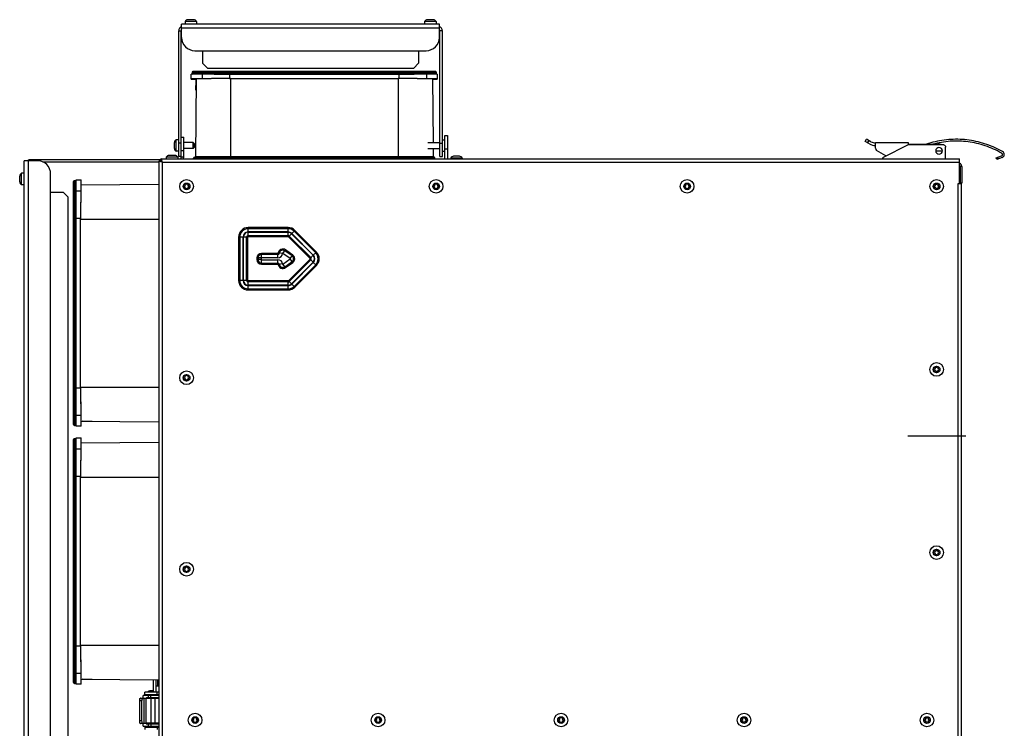
# Model space of a CAD drawing. Units: millimetres. Extents: x -20060 to 34387, y 17638 to 41409.
# Drawn here: x -19062 to -18470, y 39905 to 40330 of the extents above; entities that cross this region are included whole.
import ezdxf

# ---------------------------------------------------------------- set-up
doc = ezdxf.new("R2010")
doc.units = ezdxf.units.MM
doc.header["$LTSCALE"] = 50
doc.linetypes.add('CENTER', pattern=[2, 1.25, -0.25, 0.25, -0.25])
for name, color, linetype in [('3_ALL_AXES', 7, 'Continuous'), ('DEFAULT_1', 7, 'CENTER'), ('WL5771--_T_APPARAAT-C', 7, 'Continuous')]:
    doc.layers.add(name, color=color, linetype=linetype)

# ---------------------------------------------------------------- blocks, each defined once
blk = doc.blocks.new('A$C474B1E07')
at = {"color": 7, "linetype": 'Continuous'}
for p, q in [((-461.45, 415.2), (-464.95, 415.2)), ((-317.45, 415.2), (-320.95, 415.2)), ((-470.45, 333.1), (-470.45, 408.6)), ((-470.45, 408.6), (-468.95, 408.6)), ((-468.95, 338.85), (-468.95, 408.6)), ((-468.7, 404.6), (-468.7, 412.6)), ((-313.7, 412.6), (-468.7, 412.6)), ((-313.7, 410.1), (-468.7, 410.1)), ((-466.65, 414.1), (-466.65, 412.6)), ((-459.75, 414.1), (-466.65, 414.1)), ((-459.75, 414.1), (-459.75, 412.6)), ((-322.65, 414.1), (-322.65, 412.6)), ((-315.75, 414.1), (-322.65, 414.1)), ((-315.75, 414.1), (-315.75, 412.6)), ((-313.7, 404.6), (-313.7, 412.6)), ((-460.7, 396.6), (-321.7, 396.6)), ((-456.2, 396.6), (-456.2, 389.1)), ((-456.2, 389.1), (-453.2, 386.1)), ((-462.92, 379.5), (-462.92, 382.5)), ((-314.98, 382.5), (-462.92, 382.5)), ((-462.92, 379.5), (-460, 379.5)), ((-462.45, 383.5), (-462.45, 383)), ((-462.45, 383.5), (-315.45, 383.5)), ((-315.45, 383), (-462.45, 383)), ((-315.95, 384), (-461.95, 384)), ((-460, 379.63), (-460.41, 332.8)), ((-456.38, 382.5), (-456.38, 379.75)), ((-439.85, 382.47), (-439.85, 379.81)), ((-439.85, 379.81), (-338.05, 379.81)), ((-439.55, 382.47), (-338.35, 382.47)), ((-439.51, 382.5), (-439.51, 384)), ((-439.51, 382.47), (-439.51, 382.49)), ((-439.4, 379.81), (-439.4, 332.6)), ((-439.4, 379.81), (-338.5, 379.81)), ((-338.5, 379.81), (-338.5, 332.6)), ((-338.4, 384), (-338.4, 382.5)), ((-338.35, 382.47), (-338.2, 382.47)), ((-338.2, 382.47), (-338.1, 382.47)), ((-338.1, 382.47), (-338.05, 382.47)), ((-338.05, 382.47), (-338.05, 379.81)), ((-321.52, 382.5), (-321.52, 379.75)), ((-317.9, 379.63), (-317.57, 341.35)), ((-317.9, 379.5), (-314.98, 379.5)), ((-315.45, 383), (-315.45, 383.5)), ((-314.98, 382.5), (-314.98, 379.5)), ((-460.06, 372.8), (-460.01, 378.8)), ((-310.45, 331.6), (-310.45, 345.6)), ((-310.45, 345.6), (-308.95, 345.6)), ((-308.95, 345.6), (-308.95, 331.6)), ((-57.74, 342.13), (-56.98, 343.45)), ((-54.32, 341.91), (-56.98, 343.45)), ((-473.05, 337.85), (-473.05, 341.35)), ((-471.95, 336.15), (-471.95, 343.05)), ((-470.45, 343.05), (-471.95, 343.05)), ((-468.95, 341.1), (-470.45, 341.1)), ((-461.7, 341.35), (-467.45, 341.35)), ((-461.7, 337.85), (-467.45, 337.85)), ((-460.95, 340.6), (-461.7, 341.35)), ((-461.7, 337.85), (-461.7, 341.35)), ((-460.95, 338.6), (-461.7, 337.85)), ((-460.95, 338.6), (-460.95, 340.6)), ((-320.7, 341.35), (-313.45, 341.35)), ((-320.7, 337.85), (-313.45, 337.85)), ((-317.54, 337.85), (-317.49, 332.8)), ((-311.95, 343.05), (-310.45, 343.05)), ((-310.45, 337.6), (-308.95, 337.6)), ((-55.08, 340.59), (-57.74, 342.13)), ((-55.66, 342.69), (-56.42, 341.37)), ((-51.64, 337.99), (-51.64, 341.17)), ((-31.63, 341.16), (-51.52, 341.16)), ((-46.65, 332.71), (-31.65, 340.2)), ((-31.65, 340.2), (-11.02, 340.2)), ((-31.63, 340.4), (-31.63, 341.16)), ((-31.63, 340.4), (-13.81, 340.4)), ((-9.43, 331.6), (-9.43, 338.61)), ((-481.2, 331.6), (-481.2, 330.6)), ((-481.2, 331.6), (-1, 331.6)), ((-477.9, 332.6), (-477.9, 331.6)), ((-471, 332.6), (-477.9, 332.6)), ((-472.7, 333.7), (-476.2, 333.7)), ((-470.45, 336.15), (-471.95, 336.15)), ((-471, 332.6), (-471, 331.6)), ((-468.95, 333.1), (-470.45, 333.1)), ((-461.5, 331.8), (-461.66, 331.6)), ((-461.5, 331.8), (-461.5, 332.1)), ((-461.5, 332.1), (-316.4, 332.1)), ((-316.4, 331.8), (-461.5, 331.8)), ((-461, 332.6), (-316.9, 332.6)), ((-439.4, 332.8), (-460.41, 332.8)), ((-441.5, 332.6), (-441.5, 331.6)), ((-338.5, 332.8), (-439.4, 332.8)), ((-317.49, 332.8), (-338.5, 332.8)), ((-336.4, 332.6), (-336.4, 331.6)), ((-316.4, 331.8), (-316.4, 332.1)), ((-316.4, 331.8), (-316.24, 331.6)), ((-311.95, 336.15), (-310.45, 336.15)), ((-306.9, 332.1), (-306.9, 331.6)), ((-300, 332.1), (-306.9, 332.1)), ((-301.7, 333.2), (-305.2, 333.2)), ((-300, 332.1), (-300, 331.6)), ((-45.25, 333.42), (-50.88, 336.67)), ((-15.36, 336.47), (-14.98, 336.47)), ((-14.98, 336.47), (-14.95, 336.47)), ((-14.95, 336.47), (-14.93, 336.47)), ((-14.93, 336.47), (-14.9, 336.47)), ((-14.9, 336.47), (-13.37, 336.47)), ((-13.37, 336.47), (-11.83, 336.47)), ((-11.83, 336.47), (-11.81, 336.47)), ((-11.81, 336.47), (-11.75, 336.47)), ((-11.75, 336.47), (-11.73, 336.47)), ((-11.73, 336.47), (-11.43, 336.47)), ((-11.43, 336.47), (-11.37, 336.47)), ((-1, 316.6), (-1, 331.6)), ((20.92, 332.23), (24.17, 333.37)), ((21.29, 331.19), (20.92, 332.23)), ((24.54, 332.33), (21.29, 331.19)), ((22.14, 331.49), (21.77, 332.53)), ((-563.45, -330.5), (-563.45, 330.5)), ((-555.45, 330.5), (-563.45, 330.5)), ((-560.95, 330.5), (-560.95, -330.5)), ((-482.2, -330.4), (-482.2, 330.4)), ((-481.2, 330.4), (-482.2, 330.4)), ((-480.2, -329.6), (-480.2, 329.6)), ((-480.2, 329.6), (-1, 329.6)), ((-0.7, 327.1), (-0.7, 317.1)), ((0.3, 327.1), (-0.7, 327.1)), ((0.3, 327.1), (0.3, 317.1)), ((-566.05, 317.75), (-566.05, 321.25)), ((-564.95, 316.05), (-564.95, 322.95)), ((-563.45, 322.95), (-564.95, 322.95)), ((-547.45, -322.5), (-547.45, 322.5)), ((-563.45, 316.05), (-564.95, 316.05)), ((-533.6, 172), (-533.6, 318)), ((-533.1, 171.5), (-533.1, 318.5)), ((-532.6, 318.5), (-533.1, 318.5)), ((-532.6, 318.5), (-532.6, 171.5)), ((-532.1, 171.03), (-532.1, 318.97)), ((-532.1, 318.97), (-529.1, 318.97)), ((-529.23, 316.05), (-482.4, 316.46)), ((-529.1, 316.05), (-529.1, 318.97)), ((-482.4, 316.46), (-482.4, 295.45)), ((-466.62, 315.48), (-467.67, 315.1)), ((-467.67, 315.1), (-466.62, 314.72)), ((-467.09, 316.49), (-466.62, 315.48)), ((-466.08, 316.02), (-467.09, 316.49)), ((-466.62, 314.72), (-467.09, 313.71)), ((-467.09, 313.71), (-466.08, 314.18)), ((-465.7, 317.07), (-466.08, 316.02)), ((-466.08, 314.18), (-465.7, 313.13)), ((-465.32, 316.02), (-465.7, 317.07)), ((-465.7, 313.13), (-465.32, 314.18)), ((-464.31, 316.49), (-465.32, 316.02)), ((-465.32, 314.18), (-464.31, 313.71)), ((-464.78, 315.48), (-464.31, 316.49)), ((-463.73, 315.1), (-464.78, 315.48)), ((-464.78, 314.72), (-463.73, 315.1)), ((-464.31, 313.71), (-464.78, 314.72)), ((-316.62, 315.48), (-317.67, 315.1)), ((-317.67, 315.1), (-316.62, 314.72)), ((-317.09, 316.49), (-316.62, 315.48)), ((-316.08, 316.02), (-317.09, 316.49)), ((-316.62, 314.72), (-317.09, 313.71)), ((-317.09, 313.71), (-316.08, 314.18)), ((-315.7, 317.07), (-316.08, 316.02)), ((-316.08, 314.18), (-315.7, 313.13)), ((-315.32, 316.02), (-315.7, 317.07)), ((-315.7, 313.13), (-315.32, 314.18)), ((-314.31, 316.49), (-315.32, 316.02)), ((-315.32, 314.18), (-314.31, 313.71)), ((-314.78, 315.48), (-314.31, 316.49)), ((-313.73, 315.1), (-314.78, 315.48)), ((-314.78, 314.72), (-313.73, 315.1)), ((-314.31, 313.71), (-314.78, 314.72)), ((-165.72, 315.48), (-166.77, 315.1)), ((-166.77, 315.1), (-165.72, 314.72)), ((-166.19, 316.49), (-165.72, 315.48)), ((-165.18, 316.02), (-166.19, 316.49)), ((-165.72, 314.72), (-166.19, 313.71)), ((-166.19, 313.71), (-165.18, 314.18)), ((-164.8, 317.07), (-165.18, 316.02)), ((-165.18, 314.18), (-164.8, 313.13)), ((-164.42, 316.02), (-164.8, 317.07)), ((-164.8, 313.13), (-164.42, 314.18)), ((-163.41, 316.49), (-164.42, 316.02)), ((-164.42, 314.18), (-163.41, 313.71)), ((-163.88, 315.48), (-163.41, 316.49)), ((-162.83, 315.1), (-163.88, 315.48)), ((-163.88, 314.72), (-162.83, 315.1)), ((-163.41, 313.71), (-163.88, 314.72)), ((-15.72, 315.48), (-16.77, 315.1)), ((-16.77, 315.1), (-15.72, 314.72)), ((-16.19, 316.49), (-15.72, 315.48)), ((-15.18, 316.02), (-16.19, 316.49)), ((-15.72, 314.72), (-16.19, 313.71)), ((-16.19, 313.71), (-15.18, 314.18)), ((-14.8, 317.07), (-15.18, 316.02)), ((-15.18, 314.18), (-14.8, 313.13)), ((-14.42, 316.02), (-14.8, 317.07)), ((-14.8, 313.13), (-14.42, 314.18)), ((-13.41, 316.49), (-14.42, 316.02)), ((-14.42, 314.18), (-13.41, 313.71)), ((-13.88, 315.48), (-13.41, 316.49)), ((-12.83, 315.1), (-13.88, 315.48)), ((-13.88, 314.72), (-12.83, 315.1)), ((-13.41, 313.71), (-13.88, 314.72)), ((-2, 316.6), (-2, -316.6)), ((0, 316.6), (-2, 316.6)), ((0.3, 317.1), (-0.7, 317.1)), ((0, 316.6), (0, -316.6)), ((-532.1, 312.43), (-529.35, 312.43)), ((-533.6, 295.56), (-532.1, 295.56)), ((-532.07, 295.9), (-529.41, 295.9)), ((-532.07, 295.85), (-532.07, 295.9)), ((-532.07, 295.75), (-532.07, 295.85)), ((-532.07, 295.6), (-532.07, 295.75)), ((-532.07, 194.4), (-532.07, 295.6)), ((-529.41, 194.1), (-529.41, 295.9)), ((-529.41, 194.55), (-529.41, 295.45)), ((-529.41, 295.45), (-482.2, 295.45)), ((-482.4, 295.45), (-482.4, 194.55)), ((-428.7, 287.69), (-428.7, 290.33)), ((-404.7, 290.33), (-428.7, 290.33)), ((-404.7, 287.69), (-404.7, 290.33)), ((-434.43, 284.6), (-434.43, 258.6)), ((-431.79, 284.6), (-434.43, 284.6)), ((-433.77, 284.6), (-433.77, 258.6)), ((-431.79, 284.6), (-431.79, 258.6)), ((-431.61, 258.6), (-431.61, 284.6)), ((-428.97, 284.6), (-431.61, 284.6)), ((-429.63, 258.6), (-429.63, 284.6)), ((-428.97, 258.6), (-428.97, 284.6)), ((-404.7, 289.67), (-428.7, 289.67)), ((-404.7, 287.69), (-428.7, 287.69)), ((-428.7, 284.87), (-428.7, 287.51)), ((-428.7, 287.51), (-404.7, 287.51)), ((-428.7, 285.53), (-404.7, 285.53)), ((-428.7, 284.87), (-404.7, 284.87)), ((-404.7, 284.87), (-404.7, 287.51)), ((-402.64, 286.66), (-404.51, 284.79)), ((-404.51, 284.79), (-391.51, 271.79)), ((-404.04, 285.26), (-391.04, 272.26)), ((-402.64, 286.66), (-389.64, 273.66)), ((-400.65, 288.65), (-402.52, 286.78)), ((-389.52, 273.78), (-402.52, 286.78)), ((-388.11, 275.19), (-401.11, 288.19)), ((-387.65, 275.65), (-400.65, 288.65)), ((-420.7, 272.19), (-420.7, 274.83)), ((-410.84, 274.83), (-420.7, 274.83)), ((-410.84, 274.17), (-420.7, 274.17)), ((-410.84, 272.19), (-410.84, 274.83)), ((-407.95, 274.71), (-410.58, 275.06)), ((-407.82, 274.77), (-406.3, 276.94)), ((-403.39, 271.67), (-407.82, 274.77)), ((-402.26, 273.3), (-406.68, 276.39)), ((-401.88, 273.84), (-406.3, 276.94)), ((-403.39, 271.67), (-401.88, 273.84)), ((-389.64, 273.66), (-391.51, 271.79)), ((-387.65, 275.65), (-389.52, 273.78)), ((-423.43, 272.1), (-423.43, 271.1)), ((-420.79, 272.1), (-423.43, 272.1)), ((-420.79, 271.1), (-423.43, 271.1)), ((-422.77, 272.1), (-422.77, 271.1)), ((-420.79, 272.1), (-420.79, 271.1)), ((-410.84, 272.19), (-420.7, 272.19)), ((-420.7, 268.37), (-420.7, 271.01)), ((-420.7, 271.01), (-410.84, 271.01)), ((-420.7, 269.03), (-410.84, 269.03)), ((-420.7, 268.37), (-410.84, 268.37)), ((-410.84, 268.37), (-410.84, 271.01)), ((-407.95, 268.49), (-410.58, 268.14)), ((-407.82, 268.43), (-403.39, 271.53)), ((-406.3, 266.26), (-407.82, 268.43)), ((-406.68, 266.81), (-402.26, 269.9)), ((-406.3, 266.26), (-401.88, 269.36)), ((-391.51, 271.41), (-404.51, 258.41)), ((-391.04, 270.94), (-404.04, 257.94)), ((-401.88, 269.36), (-403.39, 271.53)), ((-389.64, 269.54), (-402.64, 256.54)), ((-402.52, 256.42), (-389.52, 269.42)), ((-401.11, 255.01), (-388.11, 268.01)), ((-400.65, 254.55), (-387.65, 267.55)), ((-389.64, 269.54), (-391.51, 271.41)), ((-387.65, 267.55), (-389.52, 269.42)), ((-431.79, 258.6), (-434.43, 258.6)), ((-428.97, 258.6), (-431.61, 258.6)), ((-428.7, 255.69), (-428.7, 258.33)), ((-404.7, 258.33), (-428.7, 258.33)), ((-404.7, 257.67), (-428.7, 257.67)), ((-404.7, 255.69), (-428.7, 255.69)), ((-428.7, 252.87), (-428.7, 255.51)), ((-428.7, 255.51), (-404.7, 255.51)), ((-404.7, 255.69), (-404.7, 258.33)), ((-404.7, 252.87), (-404.7, 255.51)), ((-402.64, 256.54), (-404.51, 258.41)), ((-400.65, 254.55), (-402.52, 256.42)), ((-428.7, 253.53), (-404.7, 253.53)), ((-428.7, 252.87), (-404.7, 252.87)), ((-467.09, 201.49), (-466.62, 200.48)), ((-466.08, 201.02), (-467.09, 201.49)), ((-465.7, 202.07), (-466.08, 201.02)), ((-465.32, 201.02), (-465.7, 202.07)), ((-464.31, 201.49), (-465.32, 201.02)), ((-464.78, 200.48), (-464.31, 201.49)), ((-15.72, 205.48), (-16.77, 205.1)), ((-16.77, 205.1), (-15.72, 204.72)), ((-15.18, 206.02), (-16.19, 206.49)), ((-16.19, 206.49), (-15.72, 205.48)), ((-15.72, 204.72), (-16.19, 203.71)), ((-16.19, 203.71), (-15.18, 204.18)), ((-14.8, 207.07), (-15.18, 206.02)), ((-15.18, 204.18), (-14.8, 203.13)), ((-14.42, 206.02), (-14.8, 207.07)), ((-14.8, 203.13), (-14.42, 204.18)), ((-13.41, 206.49), (-14.42, 206.02)), ((-14.42, 204.18), (-13.41, 203.71)), ((-13.88, 205.48), (-13.41, 206.49)), ((-12.83, 205.1), (-13.88, 205.48)), ((-13.88, 204.72), (-12.83, 205.1)), ((-13.41, 203.71), (-13.88, 204.72)), ((-466.62, 200.48), (-467.67, 200.1)), ((-467.67, 200.1), (-466.62, 199.72)), ((-466.62, 199.72), (-467.09, 198.71)), ((-467.09, 198.71), (-466.08, 199.18)), ((-466.08, 199.18), (-465.7, 198.13)), ((-465.7, 198.13), (-465.32, 199.18)), ((-465.32, 199.18), (-464.31, 198.71)), ((-463.73, 200.1), (-464.78, 200.48)), ((-464.78, 199.72), (-463.73, 200.1)), ((-464.31, 198.71), (-464.78, 199.72)), ((-532.1, 194.45), (-533.6, 194.45)), ((-532.07, 194.45), (-532.09, 194.45)), ((-532.07, 194.1), (-529.41, 194.1)), ((-529.41, 194.55), (-482.2, 194.55)), ((-482.4, 194.55), (-482.4, 173.54)), ((-532.1, 177.57), (-529.35, 177.57)), ((-529.23, 173.95), (-482.4, 173.54)), ((-529.1, 171.03), (-529.1, 173.95)), ((-522.4, 173.89), (-528.4, 173.94)), ((-533.1, 171.5), (-532.6, 171.5)), ((-529.1, 171.03), (-532.1, 171.03)), ((-533.6, 17), (-533.6, 163)), ((-532.6, 163.5), (-533.1, 163.5)), ((-533.1, 16.5), (-533.1, 163.5)), ((-532.6, 163.5), (-532.6, 16.5)), ((-532.1, 163.97), (-529.1, 163.97)), ((-532.1, 16.03), (-532.1, 163.97)), ((-529.23, 161.05), (-482.4, 161.46)), ((-529.1, 161.05), (-529.1, 163.97)), ((-482.4, 161.46), (-482.4, 140.45)), ((-532.1, 157.43), (-529.35, 157.43)), ((-533.6, 140.56), (-532.1, 140.56)), ((-532.07, 140.9), (-529.41, 140.9)), ((-532.07, 140.85), (-532.07, 140.9)), ((-532.07, 140.75), (-532.07, 140.85)), ((-532.07, 140.6), (-532.07, 140.75)), ((-532.07, 39.4), (-532.07, 140.6)), ((-529.41, 39.1), (-529.41, 140.9)), ((-529.41, 140.45), (-482.2, 140.45)), ((-529.41, 39.55), (-529.41, 140.45)), ((-482.4, 140.45), (-482.4, 39.55)), ((-15.72, 95.48), (-16.77, 95.1)), ((-16.77, 95.1), (-15.72, 94.72)), ((-15.18, 96.02), (-16.19, 96.49)), ((-16.19, 96.49), (-15.72, 95.48)), ((-15.72, 94.72), (-16.19, 93.71)), ((-14.8, 97.07), (-15.18, 96.02)), ((-14.42, 96.02), (-14.8, 97.07)), ((-13.41, 96.49), (-14.42, 96.02)), ((-13.88, 95.48), (-13.41, 96.49)), ((-12.83, 95.1), (-13.88, 95.48)), ((-13.88, 94.72), (-12.83, 95.1)), ((-13.41, 93.71), (-13.88, 94.72)), ((-16.19, 93.71), (-15.18, 94.18)), ((-15.18, 94.18), (-14.8, 93.13)), ((-14.8, 93.13), (-14.42, 94.18)), ((-14.42, 94.18), (-13.41, 93.71)), ((-466.62, 85.48), (-467.67, 85.1)), ((-467.67, 85.1), (-466.62, 84.72)), ((-467.09, 86.49), (-466.62, 85.48)), ((-466.08, 86.02), (-467.09, 86.49)), ((-466.62, 84.72), (-467.09, 83.71)), ((-467.09, 83.71), (-466.08, 84.18)), ((-465.7, 87.07), (-466.08, 86.02)), ((-466.08, 84.18), (-465.7, 83.13)), ((-465.32, 86.02), (-465.7, 87.07)), ((-465.7, 83.13), (-465.32, 84.18)), ((-464.31, 86.49), (-465.32, 86.02)), ((-465.32, 84.18), (-464.31, 83.71)), ((-464.78, 85.48), (-464.31, 86.49)), ((-463.73, 85.1), (-464.78, 85.48)), ((-464.78, 84.72), (-463.73, 85.1)), ((-464.31, 83.71), (-464.78, 84.72)), ((-532.1, 39.45), (-533.6, 39.45)), ((-532.07, 39.45), (-532.09, 39.45)), ((-532.07, 39.1), (-529.41, 39.1)), ((-529.41, 39.55), (-482.2, 39.55)), ((-482.4, 39.55), (-482.4, 18.54)), ((-532.1, 22.57), (-529.35, 22.57)), ((-529.23, 18.95), (-482.4, 18.54)), ((-529.1, 16.03), (-529.1, 18.95)), ((-522.4, 18.89), (-528.4, 18.94)), ((-485.7, 11.74), (-485.7, 18.57)), ((-484.2, 18.56), (-484.2, 11.24)), ((-483.2, 18.55), (-483.2, 15)), ((-533.1, 16.5), (-532.6, 16.5)), ((-529.1, 16.03), (-532.1, 16.03)), ((-486.79, 12.02), (-487.34, 12.02)), ((-487.07, 12), (-487.07, 12.02)), ((-487.07, 11.24), (-487.07, 12.02)), ((-484.2, 15), (-482.2, 15)), ((-492.73, 6.02), (-494.05, 6.02)), ((-494.05, 6.02), (-494.05, -6.02)), ((-493.96, 7.43), (-493.58, 7.43)), ((-493.96, 7.43), (-493.96, 6.73)), ((-493.29, 7.54), (-490.24, 7.54)), ((-492.73, 6.02), (-492.73, -6.02)), ((-482.2, 9.27), (-491.77, 9.27)), ((-491.77, 7.54), (-491.77, 9.27)), ((-491.19, -7.54), (-491.19, 7.54)), ((-482.2, 11.24), (-490.8, 11.24)), ((-490.8, 9.72), (-490.8, 11.24)), ((-482.2, 9.72), (-490.8, 9.72)), ((-490.24, 7.24), (-490.24, 7.54)), ((-490.24, 7.24), (-490.24, -7.24)), ((-482.2, 7.43), (-490.2, 7.43)), ((-482.2, 7.75), (-489.73, 7.75)), ((-488.68, 9.72), (-488.68, 9.27)), ((-488.68, 7.75), (-488.68, 7.43)), ((-488.59, 7.75), (-488.59, 9.27)), ((-487.27, 7.75), (-487.27, 9.27)), ((-487.14, 7.43), (-487.14, -7.43)), ((-487.07, 9.72), (-487.07, 9.27)), ((-487.07, 7.75), (-487.07, 7.43)), ((-486.35, 7.75), (-486.35, 7.43)), ((-485.45, 9.27), (-485.45, 9.72)), ((-484.81, 7.43), (-484.81, -7.43)), ((-484.78, 7.43), (-484.78, 7.75)), ((-484.2, 9.72), (-484.2, 9.27)), ((-483.31, 9.72), (-483.31, 11.24)), ((-483.21, 7.43), (-483.21, 7.75)), ((-461.52, -5.12), (-462.57, -5.5)), ((-462.57, -5.5), (-461.52, -5.88)), ((-461.99, -4.11), (-461.52, -5.12)), ((-460.98, -4.58), (-461.99, -4.11)), ((-461.52, -5.88), (-461.99, -6.89)), ((-460.6, -3.53), (-460.98, -4.58)), ((-460.22, -4.58), (-460.6, -3.53)), ((-459.21, -4.11), (-460.22, -4.58)), ((-459.68, -5.12), (-459.21, -4.11)), ((-458.63, -5.5), (-459.68, -5.12)), ((-459.68, -5.88), (-458.63, -5.5)), ((-459.21, -6.89), (-459.68, -5.88)), ((-351.52, -5.12), (-352.57, -5.5)), ((-352.57, -5.5), (-351.52, -5.88)), ((-351.99, -4.11), (-351.52, -5.12)), ((-350.98, -4.58), (-351.99, -4.11)), ((-351.52, -5.88), (-351.99, -6.89)), ((-350.6, -3.53), (-350.98, -4.58)), ((-350.22, -4.58), (-350.6, -3.53)), ((-349.21, -4.11), (-350.22, -4.58)), ((-349.68, -5.12), (-349.21, -4.11)), ((-348.63, -5.5), (-349.68, -5.12)), ((-349.68, -5.88), (-348.63, -5.5)), ((-349.21, -6.89), (-349.68, -5.88)), ((-241.52, -5.12), (-242.57, -5.5)), ((-242.57, -5.5), (-241.52, -5.88)), ((-240.98, -4.58), (-241.99, -4.11)), ((-241.99, -4.11), (-241.52, -5.12)), ((-241.52, -5.88), (-241.99, -6.89)), ((-240.6, -3.53), (-240.98, -4.58)), ((-240.22, -4.58), (-240.6, -3.53)), ((-239.21, -4.11), (-240.22, -4.58)), ((-239.68, -5.12), (-239.21, -4.11)), ((-238.63, -5.5), (-239.68, -5.12)), ((-239.68, -5.88), (-238.63, -5.5)), ((-239.21, -6.89), (-239.68, -5.88)), ((-131.52, -5.12), (-132.57, -5.5)), ((-132.57, -5.5), (-131.52, -5.88)), ((-130.98, -4.58), (-131.99, -4.11)), ((-131.99, -4.11), (-131.52, -5.12)), ((-131.52, -5.88), (-131.99, -6.89)), ((-130.6, -3.53), (-130.98, -4.58)), ((-130.22, -4.58), (-130.6, -3.53)), ((-129.21, -4.11), (-130.22, -4.58)), ((-129.68, -5.12), (-129.21, -4.11)), ((-128.63, -5.5), (-129.68, -5.12)), ((-129.68, -5.88), (-128.63, -5.5)), ((-129.21, -6.89), (-129.68, -5.88)), ((-21.52, -5.12), (-22.57, -5.5)), ((-22.57, -5.5), (-21.52, -5.88)), ((-20.98, -4.58), (-21.99, -4.11)), ((-21.99, -4.11), (-21.52, -5.12)), ((-21.52, -5.88), (-21.99, -6.89)), ((-20.6, -3.53), (-20.98, -4.58)), ((-20.22, -4.58), (-20.6, -3.53)), ((-19.21, -4.11), (-20.22, -4.58)), ((-19.68, -5.12), (-19.21, -4.11)), ((-18.63, -5.5), (-19.68, -5.12)), ((-19.68, -5.88), (-18.63, -5.5)), ((-19.21, -6.89), (-19.68, -5.88)), ((-492.73, -6.02), (-494.05, -6.02)), ((-493.96, -6.73), (-493.96, -7.43)), ((-493.58, -7.43), (-493.96, -7.43)), ((-490.24, -7.54), (-493.29, -7.54)), ((-491.77, -9.27), (-491.77, -7.54)), ((-491.77, -9.27), (-482.2, -9.27)), ((-490.8, -9.72), (-482.2, -9.72)), ((-490.8, -9.72), (-490.8, -11.24)), ((-490.24, -7.54), (-490.24, -7.24)), ((-482.2, -7.43), (-490.2, -7.43)), ((-489.73, -7.75), (-482.2, -7.75)), ((-488.68, -7.43), (-488.68, -7.75)), ((-488.68, -9.27), (-488.68, -9.72)), ((-488.59, -9.27), (-488.59, -7.75)), ((-487.27, -7.75), (-487.27, -9.27)), ((-487.07, -7.43), (-487.07, -7.75)), ((-487.07, -9.27), (-487.07, -9.72)), ((-486.35, -7.43), (-486.35, -7.75)), ((-485.45, -9.72), (-485.45, -9.27)), ((-484.78, -7.43), (-484.78, -7.75)), ((-484.2, -9.27), (-484.2, -9.72)), ((-483.31, -9.72), (-483.31, -11.24)), ((-483.21, -7.75), (-483.21, -7.43)), ((-461.99, -6.89), (-460.98, -6.42)), ((-460.98, -6.42), (-460.6, -7.47)), ((-460.6, -7.47), (-460.22, -6.42)), ((-460.22, -6.42), (-459.21, -6.89)), ((-351.99, -6.89), (-350.98, -6.42)), ((-350.98, -6.42), (-350.6, -7.47)), ((-350.6, -7.47), (-350.22, -6.42)), ((-350.22, -6.42), (-349.21, -6.89)), ((-241.99, -6.89), (-240.98, -6.42)), ((-240.98, -6.42), (-240.6, -7.47)), ((-240.6, -7.47), (-240.22, -6.42)), ((-240.22, -6.42), (-239.21, -6.89)), ((-131.99, -6.89), (-130.98, -6.42)), ((-130.98, -6.42), (-130.6, -7.47)), ((-130.6, -7.47), (-130.22, -6.42)), ((-130.22, -6.42), (-129.21, -6.89)), ((-21.99, -6.89), (-20.98, -6.42)), ((-20.98, -6.42), (-20.6, -7.47)), ((-20.6, -7.47), (-20.22, -6.42)), ((-20.22, -6.42), (-19.21, -6.89))]:
    blk.add_line(p, q, dxfattribs=at)
for points in [[(-487.34, 12.02), (-487.48, 12.01), (-487.61, 12), (-487.75, 11.98), (-487.88, 11.95), (-488.01, 11.92), (-488.14, 11.88), (-488.26, 11.82), (-488.38, 11.77), (-488.5, 11.7), (-488.62, 11.63), (-488.73, 11.55), (-488.83, 11.47), (-488.93, 11.37), (-489.03, 11.28), (-489.06, 11.24)], [(-485.07, 11.24), (-485.11, 11.28), (-485.2, 11.37), (-485.3, 11.47), (-485.4, 11.55), (-485.51, 11.63), (-485.63, 11.7), (-485.75, 11.77), (-485.87, 11.82), (-485.99, 11.88), (-486.12, 11.92), (-486.25, 11.95), (-486.39, 11.98), (-486.52, 12), (-486.65, 12.01), (-486.79, 12.02)]]:
    blk.add_lwpolyline(points, dxfattribs=at)
for centre, radius in [((-465.7, 315.1), 4.1), ((-465.7, 315.1), 2), ((-315.7, 315.1), 4.1), ((-315.7, 315.1), 2), ((-164.8, 315.1), 4.1), ((-164.8, 315.1), 2), ((-14.8, 315.1), 4.1), ((-14.8, 315.1), 2), ((-14.8, 205.1), 4.1), ((-465.7, 200.1), 4.1), ((-465.7, 200.1), 2), ((-14.8, 205.1), 2), ((-14.8, 95.1), 4.1), ((-14.8, 95.1), 2), ((-465.7, 85.1), 4.1), ((-465.7, 85.1), 2), ((-460.6, -5.5), 4.1), ((-460.6, -5.5), 2), ((-350.6, -5.5), 4.1), ((-350.6, -5.5), 2), ((-240.6, -5.5), 4.1), ((-240.6, -5.5), 2), ((-130.6, -5.5), 4.1), ((-130.6, -5.5), 2), ((-20.6, -5.5), 4.1), ((-20.6, -5.5), 2)]:
    blk.add_circle(centre, radius, dxfattribs=at)
for centre, radius, start, end in [((-464.95, 413.34), 1.86, 90, 155.81049), ((-461.45, 413.34), 1.86, 24.18951, 90), ((-320.95, 413.34), 1.86, 90, 155.81049), ((-317.45, 413.34), 1.86, 24.18951, 90), ((-467.95, 408.6), 2.5, 107.46605, 180), ((-467.95, 408.6), 1, 138.63558, 180), ((-460.7, 404.6), 8, 180, 270), ((-321.7, 404.6), 8, 270, 0), ((-461.95, 383.5), 0.5, 90, 180), ((-461.95, 383), 0.5, 180, 270), ((-439.55, 505.31), 122.84, 269.85988, 269.99995), ((-315.95, 383.5), 0.5, 0, 90), ((-315.95, 383), 0.5, 270, 0), ((-471.19, 341.35), 1.86, 114.18951, 180), ((-471.19, 337.85), 1.86, 180, 245.81049), ((-51.52, 346.75), 7.11, 240.00021, 269.0107), ((-51.52, 346.75), 5.59, 240.00026, 269.99998), ((-50.12, 337.99), 1.52, 180.00953, 239.99047), ((-13.37, 336.47), 1.99, 0.94929, 179.99992), ((-13.37, 336.53), 3.9, 95.86115, 96.48985), ((-13.37, 336.47), 3.96, 70.45638, 95.831), ((-2.96, 287.4), 55.96, 60.1845, 63.91081), ((-476.2, 331.84), 1.86, 90, 155.81049), ((-472.7, 331.84), 1.86, 24.18951, 90), ((-461, 332.1), 0.5, 90, 180), ((-460.61, 332.8), 0.2, 269.67379, 359.49715), ((-460.61, 332.8), 0.2, 269.99192, 359.49993), ((-317.29, 332.8), 0.2, 180.50007, 270.00808), ((-316.9, 332.1), 0.5, 0, 90), ((-305.2, 331.34), 1.86, 90, 155.81049), ((-301.7, 331.34), 1.86, 24.18951, 90), ((-45.94, 331.29), 1.59, 116.54736, 168.86342), ((-13.37, 336.47), 1.99, 180.94929, 359.99992), ((-13.39, 336.47), 1.97, 179.99802, 180.95807), ((-13.34, 336.47), 1.97, 359.99802, 0.95807), ((-13.34, 336.47), 3.93, 0.0131, 6.54392), ((-13.35, 336.47), 3.95, 353.47795, 359.98912), ((-2.92, 287.47), 54.78, 60.18342, 60.35557), ((23.87, 334.22), 2, 289.33223, 60.18012), ((-555.45, 322.5), 8, 0, 90), ((-1.7, 327.1), 2, 0, 69.51228), ((-1.7, 327.1), 1, 0, 45.57046), ((-564.19, 321.25), 1.86, 114.18951, 180), ((-564.19, 317.75), 1.86, 180, 245.81049), ((-533.1, 318), 0.5, 90, 180), ((-532.6, 318), 0.5, 0, 90), ((-428.7, 284.6), 5.73, 90, 180), ((-404.7, 284.6), 5.73, 45, 90), ((-428.7, 284.6), 5.07, 90, 180), ((-428.7, 284.6), 3.09, 90, 180), ((-428.7, 284.6), 2.91, 90, 180), ((-428.7, 284.6), 0.929, 90, 180), ((-428.7, 284.6), 0.268, 90, 180), ((-404.7, 284.6), 5.07, 45, 90), ((-404.7, 284.6), 3.09, 45, 90), ((-404.7, 284.6), 2.91, 45, 90), ((-404.7, 284.6), 0.929, 45, 90), ((-404.7, 284.6), 0.268, 45, 90), ((-420.7, 272.1), 2.73, 90, 180), ((-420.7, 272.1), 2.07, 90, 180), ((-410.84, 275.1), 0.268, 270, 352.29855), ((-410.84, 275.1), 0.929, 270, 352.29854), ((-410.84, 275.1), 2.91, 270, 352.29854), ((-407.87, 274.7), 2.73, 55, 172.29854), ((-407.87, 274.7), 2.07, 55, 172.29854), ((-407.87, 274.7), 0.0863, 55, 172.29854), ((-403.44, 271.6), 2.07, 305, 55), ((-403.44, 271.6), 2.73, 305, 55), ((-391.7, 271.6), 2.91, 315, 45), ((-391.7, 271.6), 3.09, 315, 45), ((-391.7, 271.6), 5.07, 315, 45), ((-391.7, 271.6), 5.73, 315, 45), ((-420.7, 271.1), 2.73, 180, 270), ((-420.7, 271.1), 2.07, 180, 270), ((-420.7, 272.1), 0.0863, 90, 180), ((-420.7, 271.1), 0.0863, 180, 270), ((-410.84, 268.1), 2.91, 7.70146, 90), ((-410.84, 268.1), 0.929, 7.70146, 90), ((-410.84, 268.1), 0.268, 7.70145, 90), ((-407.87, 268.5), 2.73, 187.70146, 305), ((-407.87, 268.5), 2.07, 187.70146, 305), ((-407.87, 268.5), 0.0863, 187.70146, 305), ((-403.44, 271.6), 0.0863, 305, 55), ((-391.7, 271.6), 0.268, 315, 45), ((-391.7, 271.6), 0.929, 315, 45), ((-428.7, 258.6), 5.73, 180, 270), ((-428.7, 258.6), 5.07, 180, 270), ((-428.7, 258.6), 3.09, 180, 270), ((-428.7, 258.6), 2.91, 180, 270), ((-428.7, 258.6), 0.929, 180, 270), ((-428.7, 258.6), 0.268, 180, 270), ((-404.7, 258.6), 0.268, 270, 315), ((-404.7, 258.6), 0.929, 270, 315), ((-404.7, 258.6), 2.91, 270, 315), ((-404.7, 258.6), 3.09, 270, 315), ((-404.7, 258.6), 5.07, 270, 315), ((-404.7, 258.6), 5.73, 270, 315), ((-654.91, 194.4), 122.84, 359.85988, 359.99995), ((-533.1, 172), 0.5, 180, 270), ((-532.6, 172), 0.5, 270, 0), ((-533.1, 163), 0.5, 90, 180), ((-532.6, 163), 0.5, 0, 90), ((-654.91, 39.4), 122.84, 359.85988, 359.99995), ((-533.1, 17), 0.5, 180, 270), ((-532.6, 17), 0.5, 270, 0)]:
    blk.add_arc(centre, radius, start, end, dxfattribs=at)
for centre, major_axis, start_param, end_param in [((-442.92, 379.62), (-20, 0), -0.832039, 0), ((-439.4, 379.63), (-20.6, 0), -1.570796, 0), ((-439.55, 379.59), (-25, 0), -1.558796, -0.832039), ((-338.5, 379.63), (-20.6, 0), -3.141593, -1.570796), ((-338.35, 379.59), (-25, 0), -2.309553, -1.582797), ((-334.98, 379.62), (-20, 0), -3.141593, -2.309553), ((-529.23, 295.45), (0, 20.6), 0, 1.570796), ((-529.22, 298.97), (0, 20), 0, 0.832039), ((-529.19, 295.6), (0, 25), 0.832039, 1.558796), ((-529.23, 194.55), (0, 20.6), 1.570796, 3.141593), ((-529.19, 194.4), (0, 25), 1.582797, 2.309553), ((-529.22, 191.03), (0, 20), 2.309553, 3.141593), ((-529.23, 140.45), (0, 20.6), 0, 1.570796), ((-529.22, 143.97), (0, 20), 0, 0.832039), ((-529.19, 140.6), (0, 25), 0.832039, 1.558796), ((-529.23, 39.55), (0, 20.6), 1.570796, 3.141593), ((-529.19, 39.4), (0, 25), 1.582797, 2.309553), ((-529.22, 36.03), (0, 20), 2.309553, 3.141593)]:
    blk.add_ellipse(centre, major_axis=major_axis, ratio=0.008727, start_param=start_param, end_param=end_param, dxfattribs=at)
for points, knots in [([(-449.1, 382.5), (-448.36, 382.5), (-445.27, 382.49), (-442.19, 382.47), (-439.85, 382.47)], [0, 0, 0, 0, 0.241539, 1, 1, 1, 1]), ([(-338.05, 382.47), (-337.26, 382.47), (-334.18, 382.47), (-331.09, 382.5), (-328.8, 382.5)], [0, 0, 0, 0, 0.256163, 1, 1, 1, 1]), ([(21.65, 337.66), (18.38, 339.26), (11.51, 341.83), (0.66, 343.6), (-10.33, 343.24), (-17.47, 341.57), (-20.92, 340.4)], [0, 0, 0, 0, 0.249998, 0.499999, 0.750001, 1, 1, 1, 1]), ([(24.18, 335.08), (21.09, 336.84), (14.55, 339.76), (4.1, 342.16), (-6.63, 342.49), (-13.69, 341.32), (-17.13, 340.4)], [0, 0, 0, 0, 0.25, 0.499998, 0.750001, 1, 1, 1, 1]), ([(-11.02, 340.2), (-10.81, 340.2), (-10.39, 340.12), (-9.87, 339.76), (-9.51, 339.24), (-9.43, 338.82), (-9.43, 338.61)], [0, 0, 0, 0, 0.249987, 0.5, 0.750013, 1, 1, 1, 1]), ([(-480.87, 331.33), (-480.89, 331.37), (-480.97, 331.49), (-481.1, 331.6), (-481.2, 331.6)], [0, 0, 0, 0, 0.327677, 1, 1, 1, 1]), ([(24.17, 333.37), (24.33, 333.43), (24.62, 333.64), (24.81, 334.13), (24.72, 334.66), (24.47, 334.92), (24.32, 335)], [0, 0, 0, 0, 0.249861, 0.5, 0.750139, 1, 1, 1, 1]), ([(-481.93, 330.13), (-481.97, 330.15), (-482.08, 330.21), (-482.2, 330.32), (-482.2, 330.4)], [0, 0, 0, 0, 0.347075, 1, 1, 1, 1]), ([(-481.2, 329.87), (-481.27, 329.89), (-481.52, 329.96), (-481.77, 330.05), (-481.93, 330.13)], [0, 0, 0, 0, 0.291869, 1, 1, 1, 1]), ([(-480.2, 329.6), (-480.36, 329.84), (-480.59, 330.24), (-481.01, 330.6), (-481.2, 330.6)], [0, 0, 0, 0, 0.599051, 1, 1, 1, 1]), ([(-480.2, 329.6), (-480.44, 329.72), (-480.81, 329.89), (-481.2, 330.23), (-481.2, 330.4)], [0, 0, 0, 0, 0.620938, 1, 1, 1, 1]), ([(-480.78, 331.19), (-480.8, 331.21), (-480.82, 331.26), (-480.85, 331.31), (-480.87, 331.33)], [0, 0, 0, 0, 0.518313, 1, 1, 1, 1]), ([(-480.53, 330.6), (-480.59, 330.76), (-480.67, 330.95), (-480.76, 331.14), (-480.78, 331.19)], [0, 0, 0, 0, 0.778276, 1, 1, 1, 1]), ([(-532.07, 295.9), (-532.07, 296.69), (-532.07, 299.77), (-532.1, 302.86), (-532.1, 305.15)], [0, 0, 0, 0, 0.256163, 1, 1, 1, 1]), ([(-532.1, 184.85), (-532.1, 185.59), (-532.09, 188.68), (-532.07, 191.76), (-532.07, 194.1)], [0, 0, 0, 0, 0.241539, 1, 1, 1, 1]), ([(-532.07, 140.9), (-532.07, 141.69), (-532.07, 144.77), (-532.1, 147.86), (-532.1, 150.15)], [0, 0, 0, 0, 0.256163, 1, 1, 1, 1]), ([(-532.1, 29.85), (-532.1, 30.59), (-532.09, 33.68), (-532.07, 36.76), (-532.07, 39.1)], [0, 0, 0, 0, 0.241539, 1, 1, 1, 1]), ([(-493.29, 7.54), (-493.34, 7.54), (-493.45, 7.52), (-493.59, 7.43), (-493.72, 7.28), (-493.88, 7.01), (-494.02, 6.58), (-494.05, 6.22), (-494.05, 6.02)], [0, 0, 0, 0, 0.082322, 0.173149, 0.277982, 0.398555, 0.681668, 1, 1, 1, 1]), ([(-491.97, 7.54), (-492.02, 7.54), (-492.13, 7.52), (-492.27, 7.43), (-492.4, 7.28), (-492.56, 7.01), (-492.7, 6.58), (-492.73, 6.22), (-492.73, 6.02)], [0, 0, 0, 0, 0.082322, 0.173149, 0.277982, 0.398555, 0.681668, 1, 1, 1, 1]), ([(-494.05, -6.02), (-494.05, -6.22), (-494.02, -6.58), (-493.88, -7.01), (-493.72, -7.28), (-493.59, -7.43), (-493.45, -7.52), (-493.34, -7.54), (-493.29, -7.54)], [0, 0, 0, 0, 0.318332, 0.601445, 0.722018, 0.826851, 0.917678, 1, 1, 1, 1]), ([(-492.73, -6.02), (-492.73, -6.22), (-492.7, -6.58), (-492.56, -7.01), (-492.4, -7.28), (-492.27, -7.43), (-492.13, -7.52), (-492.02, -7.54), (-491.97, -7.54)], [0, 0, 0, 0, 0.318332, 0.601445, 0.722018, 0.826851, 0.917678, 1, 1, 1, 1])]:
    blk.add_open_spline(points, degree=3, knots=knots, dxfattribs=at)
for points in [[(-480.2, 329.6), (-480.53, 329.69), (-480.87, 329.77), (-481.2, 329.87)], [(-480.2, 329.6), (-480.31, 329.93), (-480.41, 330.27), (-480.53, 330.6)], [(-489.73, 7.75), (-489.86, 7.75), (-490.13, 7.64), (-490.24, 7.37), (-490.24, 7.24)], [(-490.24, -7.24), (-490.24, -7.37), (-490.13, -7.64), (-489.86, -7.75), (-489.73, -7.75)]]:
    blk.add_open_spline(points, degree=3, dxfattribs=at)
at = {"layer": '3_ALL_AXES', "color": 7, "linetype": 'Continuous'}
for p, q in [((-313.45, 333.1), (-313.45, 408.6)), ((-311.95, 408.6), (-313.45, 408.6)), ((-311.95, 333.1), (-311.95, 408.6)), ((-326.2, 396.6), (-326.2, 389.1)), ((-453.2, 386.1), (-329.2, 386.1)), ((-326.2, 389.1), (-329.2, 386.1)), ((-468.95, 344.6), (-467.45, 344.6)), ((-467.45, 332.6), (-467.45, 344.6)), ((-468.95, 332.6), (-468.95, 339.33)), ((-313.45, 341.1), (-311.95, 341.1)), ((-468.95, 336.6), (-467.45, 336.6)), ((-467.45, 332.6), (-468.95, 332.6)), ((-313.45, 333.1), (-311.95, 333.1)), ((-559.45, 331.1), (-559.45, 330.5)), ((-481.2, 331.1), (-559.45, 331.1)), ((-482.2, 329.6), (-551.78, 329.6)), ((-547.45, 311.5), (-539.95, 311.5)), ((-539.95, 311.5), (-536.95, 308.5)), ((-536.95, -308.5), (-536.95, 308.5))]:
    blk.add_line(p, q, dxfattribs=at)
for centre, radius, start, end in [((-314.45, 408.6), 2.5, 0, 72.53395), ((-314.45, 408.6), 1, 0, 41.36442), ((-470.45, 332.6), 1.5, 318.17545, 0), ((-470.45, 332.6), 3, 340.51928, 0), ((-559.45, 328.6), 2.5, 90, 130.44527)]:
    blk.add_arc(centre, radius, start, end, dxfattribs=at)
at = {"layer": 'DEFAULT_1', "color": 7, "linetype": 'CENTER'}
blk.add_line((2.8, 165), (-32.2, 165), dxfattribs=at)

msp = doc.modelspace()

# ---------------------------------------------------------------- block references
at = {"layer": 'WL5771--_T_APPARAAT-C', "color": 7}
msp.add_blockref('A$C474B1E07', (-18496.17, 39915.2), dxfattribs=at)

doc.saveas('drawing.dxf')
